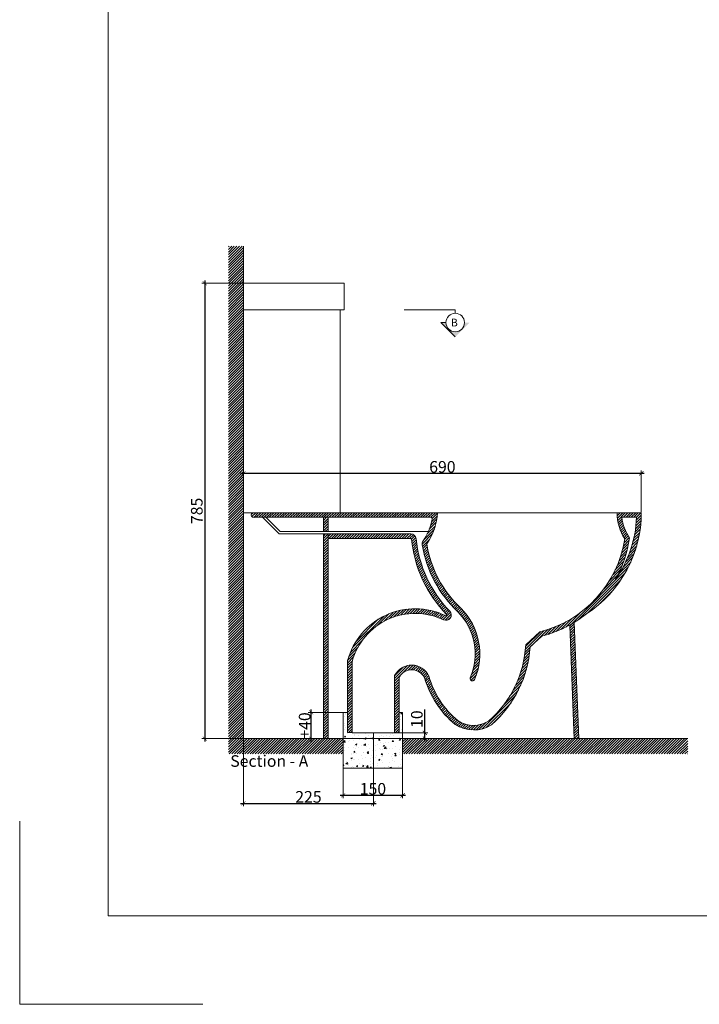
# Model space of a CAD drawing. Units: millimetres. Extents: x 9495 to 12950, y -119 to 2901.
# Drawn here: x 9495 to 10667, y -119 to 1579 of the extents above; entities that cross this region are included whole.
import ezdxf

# ---------------------------------------------------------------- set-up
doc = ezdxf.new("R2010")
doc.units = ezdxf.units.MM
doc.header["$LTSCALE"] = 120
for name, color, linetype, lineweight in [('CUT LINE', 250, 'Continuous', 20), ('DIMENSIONS', 250, 'Continuous', 0), ('HATCH', 253, 'Continuous', 5), ('LAYOUT', 250, 'Continuous', 0)]:
    doc.layers.add(name, color=color, linetype=linetype, lineweight=lineweight)
doc.styles.get("Standard").update_dxf_attribs({"font": 'AKHBR.TTF'})
doc.dimstyles.new('ISO-25', dxfattribs={"dimtxt": 20, "dimasz": 7, "dimexe": 5, "dimexo": 0.625, "dimgap": 1, "dimtad": 1, "dimtxsty": 'Standard', "dimblk": 'ARCHTICK', "dimcen": 2.5, "dimdle": 5, "dimclre": 253, "dimadec": 0, "dimazin": 0, "dimtfac": 1, "dimtmove": 0, "dimatfit": 3, "dimldrblk": 'ARCHTICK', "dimfxl": 1, "dimlwe": 5, "dimarcsym": 0})
pattern_1 = [(45, (-8683.283907584599, 1069.897699549233), (-2.245064030267288, 2.245064030267288), [])]

# ---------------------------------------------------------------- blocks, each defined once
blk = doc.blocks.new('_ArchTick')
at = {"color": 0, "linetype": 'ByBlock', "const_width": 0.15}
blk.add_lwpolyline([(-0.5, -0.5), (0.5, 0.5)], dxfattribs=at)
blk = doc.blocks.new('*D33')
at = {"layer": 'Defpoints', "color": 0, "ltscale": 0.01, "transparency": 16777216}
for p in [(9880.608940642684, 796.7988688971491), (9880.608940642684, 728.9826130874999), (10566.54920269734, 728.9826130874999)]:
    blk.add_point(p, dxfattribs=at)
at = {"layer": 'DIMENSIONS', "color": 253, "lineweight": 5, "ltscale": 0.01, "transparency": 16777216}
for p, q in [((9880.608940642684, 729.6076130874999), (9880.608940642684, 801.7988688971491)), ((10566.54920269734, 729.6076130874999), (10566.54920269734, 801.7988688971491))]:
    blk.add_line(p, q, dxfattribs=at)
at = {"layer": 'DIMENSIONS', "color": 0, "lineweight": -2, "ltscale": 0.01, "transparency": 16777216}
blk.add_line((10571.54920269734, 796.7988688971491), (9875.608940642684, 796.7988688971491), dxfattribs=at)
at = {"layer": 'DIMENSIONS', "color": 0, "lineweight": -2, "ltscale": 0.01, "transparency": 16777216, "xscale": 7, "yscale": 7, "zscale": 7, "rotation": 180}
blk.add_blockref('_ArchTick', (9880.608940642684, 796.7988688971491), dxfattribs=at)
at = {"layer": 'DIMENSIONS', "color": 0, "lineweight": -2, "ltscale": 0.01, "transparency": 16777216, "xscale": 7, "yscale": 7, "zscale": 7}
blk.add_blockref('_ArchTick', (10566.54920269734, 796.7988688971491), dxfattribs=at)
at = {"layer": 'DIMENSIONS', "color": 0, "ltscale": 0.01, "transparency": 16777216, "insert": (10223.57907167001, 808.0103286515829), "char_height": 20, "attachment_point": 5}
blk.add_mtext('{\\fArial|b0|i0|c0|p34;690}', dxfattribs=at)
blk = doc.blocks.new('*D34')
at = {"layer": 'Defpoints', "color": 0, "ltscale": 0.01, "transparency": 16777216}
for p in [(9880.608940642687, 1124.5352946537), (9813.88589502126, 339.530574532534), (10646.51795938114, 339.5305745325342)]:
    blk.add_point(p, dxfattribs=at)
at = {"layer": 'DIMENSIONS', "color": 253, "lineweight": 5, "ltscale": 0.01, "transparency": 16777216}
for p, q in [((9879.983940642687, 1124.5352946537), (9808.88589502126, 1124.5352946537)), ((10645.89295938114, 339.5305745325342), (9808.88589502126, 339.530574532534))]:
    blk.add_line(p, q, dxfattribs=at)
at = {"layer": 'DIMENSIONS', "color": 0, "lineweight": -2, "ltscale": 0.01, "transparency": 16777216}
blk.add_line((9813.88589502126, 1129.5352946537), (9813.88589502126, 334.530574532534), dxfattribs=at)
at = {"layer": 'DIMENSIONS', "color": 0, "lineweight": -2, "ltscale": 0.01, "transparency": 16777216, "xscale": 7, "yscale": 7, "zscale": 7}
for p, rotation in [((9813.88589502126, 1124.5352946537), 90), ((9813.88589502126, 339.530574532534), 270)]:
    blk.add_blockref('_ArchTick', p, dxfattribs=dict(at, rotation=rotation))
at = {"layer": 'DIMENSIONS', "color": 0, "ltscale": 0.01, "transparency": 16777216, "insert": (9802.674435266825, 732.0329345931143), "char_height": 20, "attachment_point": 5, "rotation": 90}
blk.add_mtext('785', dxfattribs=at)
blk = doc.blocks.new('*D35')
at = {"layer": 'Defpoints', "color": 0, "ltscale": 0.01, "transparency": 16777216}
for p in [(9880.60894064268, 339.530574532534), (10104.54094850272, 349.5319009401649), (10104.54094850272, 227.8462451681917)]:
    blk.add_point(p, dxfattribs=at)
at = {"layer": 'DIMENSIONS', "color": 253, "lineweight": 5, "ltscale": 0.01, "transparency": 16777216}
for p, q in [((10104.54094850272, 348.9069009401649), (10104.54094850272, 222.8462451681917)), ((9880.60894064268, 338.905574532534), (9880.60894064268, 222.8462451681917))]:
    blk.add_line(p, q, dxfattribs=at)
at = {"layer": 'DIMENSIONS', "color": 0, "lineweight": -2, "ltscale": 0.01, "transparency": 16777216}
blk.add_line((9875.60894064268, 227.8462451681917), (10109.54094850272, 227.8462451681917), dxfattribs=at)
at = {"layer": 'DIMENSIONS', "color": 0, "lineweight": -2, "ltscale": 0.01, "transparency": 16777216, "xscale": 7, "yscale": 7, "zscale": 7, "rotation": 180}
blk.add_blockref('_ArchTick', (9880.60894064268, 227.8462451681917), dxfattribs=at)
at = {"layer": 'DIMENSIONS', "color": 0, "lineweight": -2, "ltscale": 0.01, "transparency": 16777216, "xscale": 7, "yscale": 7, "zscale": 7}
blk.add_blockref('_ArchTick', (10104.54094850272, 227.8462451681917), dxfattribs=at)
at = {"layer": 'DIMENSIONS', "color": 0, "ltscale": 0.01, "transparency": 16777216, "insert": (9992.5749445727, 239.0577049226255), "char_height": 20, "attachment_point": 5}
blk.add_mtext('{\\fArial|b0|i0|c0|p34;225}', dxfattribs=at)
blk = doc.blocks.new('*D36')
at = {"layer": 'Defpoints', "color": 0, "ltscale": 0.01, "transparency": 16777216}
for p in [(10052.56849610194, 384.7728926280924), (10155.05272432404, 384.7728926280924), (10052.56849610194, 241.698465009654)]:
    blk.add_point(p, dxfattribs=at)
at = {"layer": 'DIMENSIONS', "color": 253, "lineweight": 5, "ltscale": 0.01, "transparency": 16777216}
for p, q in [((10052.56849610194, 384.1478926280924), (10052.56849610194, 236.698465009654)), ((10155.05272432404, 384.1478926280924), (10155.05272432404, 236.698465009654))]:
    blk.add_line(p, q, dxfattribs=at)
at = {"layer": 'DIMENSIONS', "color": 0, "lineweight": -2, "ltscale": 0.01, "transparency": 16777216}
blk.add_line((10160.05272432404, 241.698465009654), (10047.56849610194, 241.698465009654), dxfattribs=at)
at = {"layer": 'DIMENSIONS', "color": 0, "lineweight": -2, "ltscale": 0.01, "transparency": 16777216, "xscale": 7, "yscale": 7, "zscale": 7, "rotation": 180}
blk.add_blockref('_ArchTick', (10052.56849610194, 241.698465009654), dxfattribs=at)
at = {"layer": 'DIMENSIONS', "color": 0, "lineweight": -2, "ltscale": 0.01, "transparency": 16777216, "xscale": 7, "yscale": 7, "zscale": 7}
blk.add_blockref('_ArchTick', (10155.05272432404, 241.698465009654), dxfattribs=at)
at = {"layer": 'DIMENSIONS', "color": 0, "ltscale": 0.01, "transparency": 16777216, "insert": (10103.81061021299, 252.9099247640878), "char_height": 20, "attachment_point": 5}
blk.add_mtext('{\\fArial|b0|i0|c0|p34;150}', dxfattribs=at)
blk = doc.blocks.new('*D37')
at = {"layer": 'Defpoints', "color": 0, "ltscale": 0.01, "transparency": 16777216}
for p in [(10140.97841628357, 349.531900940165), (10155.05272432404, 339.5305745325342), (10193.30239449769, 349.531900940165)]:
    blk.add_point(p, dxfattribs=at)
at = {"layer": 'DIMENSIONS', "color": 0, "lineweight": -2, "ltscale": 0.01, "transparency": 16777216}
for p, q in [((10193.30239449769, 349.531900940165), (10193.30239449769, 389.6096635595375)), ((10193.30239449769, 334.5305745325342), (10193.30239449769, 349.531900940165))]:
    blk.add_line(p, q, dxfattribs=at)
at = {"layer": 'DIMENSIONS', "color": 253, "lineweight": 5, "ltscale": 0.01, "transparency": 16777216}
for p, q in [((10141.60341628357, 349.531900940165), (10198.30239449769, 349.531900940165)), ((10155.67772432404, 339.5305745325342), (10198.30239449769, 339.5305745325342))]:
    blk.add_line(p, q, dxfattribs=at)
at = {"layer": 'DIMENSIONS', "color": 0, "lineweight": -2, "ltscale": 0.01, "transparency": 16777216, "xscale": 7, "yscale": 7, "zscale": 7}
for p, rotation in [((10193.30239449769, 349.531900940165), 90), ((10193.30239449769, 339.5305745325342), 270)]:
    blk.add_blockref('_ArchTick', p, dxfattribs=dict(at, rotation=rotation))
at = {"layer": 'DIMENSIONS', "color": 0, "ltscale": 0.01, "transparency": 16777216, "insert": (10182.09093474326, 373.0707822498483), "char_height": 20, "attachment_point": 5, "rotation": 90}
blk.add_mtext('10', dxfattribs=at)
blk = doc.blocks.new('*D38')
at = {"layer": 'Defpoints', "color": 0, "ltscale": 0.01, "transparency": 16777216}
for p in [(9997.238869835144, 384.7728926280926), (10052.56849610195, 384.7728926280926), (10052.56849610195, 339.5305745325342)]:
    blk.add_point(p, dxfattribs=at)
at = {"layer": 'DIMENSIONS', "color": 253, "lineweight": 5, "ltscale": 0.01, "transparency": 16777216}
for p, q in [((10051.94349610195, 384.7728926280926), (9992.238869835144, 384.7728926280926)), ((10051.94349610195, 339.5305745325342), (9992.238869835144, 339.5305745325342))]:
    blk.add_line(p, q, dxfattribs=at)
at = {"layer": 'DIMENSIONS', "color": 0, "lineweight": -2, "ltscale": 0.01, "transparency": 16777216}
blk.add_line((9997.238869835144, 334.5305745325342), (9997.238869835144, 389.7728926280926), dxfattribs=at)
at = {"layer": 'DIMENSIONS', "color": 0, "lineweight": -2, "ltscale": 0.01, "transparency": 16777216, "xscale": 7, "yscale": 7, "zscale": 7}
for p, rotation in [((9997.238869835144, 384.7728926280926), 90), ((9997.238869835144, 339.5305745325342), 270)]:
    blk.add_blockref('_ArchTick', p, dxfattribs=dict(at, rotation=rotation))
at = {"layer": 'DIMENSIONS', "color": 0, "ltscale": 0.01, "transparency": 16777216, "insert": (9986.02741008071, 362.1517335803105), "char_height": 20, "attachment_point": 5, "rotation": 90}
blk.add_mtext('{\\fArial|b0|i0|c0|p34;+40}', dxfattribs=at)

msp = doc.modelspace()

# ---------------------------------------------------------------- hatches: boundary and pattern name
at = {"layer": 'HATCH', "ltscale": 0.01, "true_color": 0xc7c8ca}
h = msp.add_hatch(dxfattribs=at)
h.set_pattern_fill('ANSI31', color=9)
h.set_pattern_definition([(45, (11069.17908257617, -265.3605423310901), (-2.245064030267288, 2.245064030267288), [])])
h.paths.add_polyline_path([(10052.56849610194, 313.0020768898657), (10052.56849610195, 339.530574532534), (9880.60894064268, 339.530574532534), (9880.608940642684, 1188.36088365649), (9854.728578812472, 1188.36088365649), (9854.728578812468, 313.0020768898657)])
h.paths.add_polyline_path([(10155.05272432404, 339.5305745325341), (10155.05272432403, 313.0020768898657), (10646.51795938113, 313.0020768898657), (10646.51795938113, 339.530574532534)])
at = {"layer": 'HATCH', "ltscale": 0.01, "true_color": 0x000000}
h = msp.add_hatch(color=18, dxfattribs=at)
h.dxf.hatch_style = 1
h.paths.add_polyline_path([(10220.91647298754, 1056.831182978366), (10229.73126991982, 1056.831182978366, 0.4142135623730951), (10245.63853146715, 1040.92392143103, 0.4142135623730951), (10261.54579301449, 1056.831182978366), (10270.36058994676, 1056.831182978366), (10245.63853146715, 1032.109124498759)])
at = {"layer": 'HATCH', "ltscale": 0.01}
h = msp.add_hatch(dxfattribs=at)
h.set_pattern_fill('ANSI31', color=256)
h.set_pattern_definition(pattern_1)
h.paths.add_polyline_path([(10255.32453026769, 564.3524979003793, -0.1670772542095063), (10196.59593977282, 675.5419189744689, 0.1399179969128544), (10215.37268757902, 728.9826130874999), (9897.247543063258, 728.9826130874999, 1), (9898.351818436035, 720.9826130875019), (10203.45909796046, 720.9826130875019, -0.4685190098241283), (10205.98885156121, 717.9454499026408, -0.1076589169233556), (10190.34750868669, 680.563516705708, 0.194495372334082), (10188.77840893813, 673.7573343944367, 0.166197321327546), (10249.75310362194, 558.6100259625099, -0.3060826001649363), (10271.69674380419, 444.2928055488031, 0.9832690089649228), (10279.03820130135, 441.2934174372751, 0.306653401614729)])
h = msp.add_hatch(dxfattribs=at)
h.set_pattern_fill('ANSI31', color=256)
h.set_pattern_definition(pattern_1)
h.paths.add_polyline_path([(10018.60409583695, 339.530574532534), (10026.60409583695, 339.530574532534), (10026.60409583695, 692.3102463973437), (10018.60409583695, 692.3102463973437)])
h.paths.add_polyline_path([(10026.60409583694, 720.9826130875019), (10018.60409583695, 720.9826130875019), (10018.60409583695, 696.3102463973437), (10026.60409583695, 696.3102463973437)])
h.paths.add_polyline_path([(10450.59820564381, 339.530574532534), (10458.60409583695, 339.530574532534), (10450.91549851976, 539.8543138402116, -0.011125198204537), (10443.08470878796, 535.2921319853559)])
h = msp.add_hatch(dxfattribs=at)
h.set_pattern_fill('ANSI31', color=256)
h.set_pattern_definition(pattern_1)
edge = h.paths.add_edge_path()
edge.add_line((10566.54896266634, 728.6666627843815), (10524.767811616, 728.7301460402473))
edge.add_arc((10608.19744593512, 728.7301460402471), 83.4296343191163, 179.9999999999999, 212.5887119925853)
edge.add_arc((10344.49367838435, 713.5211110027238), 195.6805347538631, 283.8625947066873, 351.2621517159562, ccw=False)
edge.add_line((10391.37761197371, 523.5401423433702), (10367.17146212111, 501.1628415330407))
edge.add_arc((10179.28354428127, 511.069917106951), 188.1489298843296, 311.39781842960195, 356.9816663347841, ccw=False)
edge.add_arc((10277.37077216319, 411.9534782226588), 49.58988818360636, 237.1972370602836, 302.0734377020454, ccw=False)
edge.add_arc((10348.20477478379, 488.8064211725402), 153.6090871697982, 195.7940544828934, 230.5039310939682, ccw=False)
edge.add_arc((10197.9199764688, 446.2969529017298), 2.572139286024052, 15.79405448291569, 25.19038702017884)
edge.add_arc((10170.59600674978, 433.4448677734671), 32.76775839460068, 25.19038702015991, 153.5952832605247)
edge.add_arc((10143.55055556959, 446.8731582016814), 2.572139286021433, 153.5960148321472, 179.9999999999886)
edge.add_line((10140.97841628357, 446.8731582016819), (10140.97841628357, 349.531900940165))
edge.add_line((10140.97841628357, 349.531900940165), (10148.97841628357, 349.531900940165))
edge.add_line((10148.97841628357, 349.531900940165), (10148.97841628357, 444.8429508117237))
edge.add_arc((10151.55055556959, 444.8429508121307), 2.572139286021411, 149.1008513469866, 180.0000000090661, ccw=False)
edge.add_arc((10170.59600674978, 433.4448677734669), 24.76775839460325, 26.16272566741179, 149.1008513392212, ccw=False)
edge.add_arc((10348.20477478379, 488.8064211725383), 161.6090871697965, 195.9614255974608, 230.6162918379308)
edge.add_arc((10247.29411952872, 365.8845335846069), 2.572139286013633, 230.6162918379068, 236.8610161983863)
edge.add_arc((10277.37077216318, 411.9534782226603), 57.58988818360496, 236.8610161984138, 302.5430051703952)
edge.add_arc((10306.96660688913, 365.5741804635015), 2.572139286019177, 302.5430051704058, 311.2692994315753)
edge.add_arc((10179.28354428127, 511.069917106953), 196.1489298843284, 311.2692994315628, 356.0237987552198)
edge.add_line((10374.96033167063, 497.4685358628938), (10395.31117280506, 516.2818083817217))
edge.add_arc((10344.49367838435, 713.5211110027244), 203.6805347538617, 284.447694642868, 308.7343916884146)
edge.add_arc((10358.6080314872, 728.9826130874999), 207.9411712101336, 303.0256031271022, 359.9129435226096)
edge = h.paths.add_edge_path(flags=16)
edge.add_arc((10344.49367838435, 713.5211110027235), 203.68053475386, 330.8090916629808, 352.1426219446166)
edge.add_arc((10608.19744593512, 728.7301460402482), 75.42963431911703, 185.8953643515617, 214.8046360631882, ccw=False)
edge.add_line((10533.16674910601, 720.9826130875019), (10558.38909151262, 720.9826130875019))
edge.add_arc((10358.60803148721, 728.9826130874999), 199.9411712101345, 324.95826878995445, 357.7068823571523, ccw=False)
h = msp.add_hatch(dxfattribs=at)
h.set_pattern_fill('ANSI31', color=256)
h.set_pattern_definition(pattern_1)
edge = h.paths.add_edge_path()
edge.add_arc((10062.67562000789, 473.2383776192559), 2.57213928602323, 165.0257468441975, 180.0000000000177)
edge.add_line((10060.10348072187, 473.2383776192551), (10060.10348072187, 349.8704861387927))
edge.add_line((10060.10348072187, 349.8704861387927), (10068.10348072187, 349.8704861387927))
edge.add_line((10068.10348072187, 349.8704861387927), (10068.10348072187, 472.5164879007681))
edge.add_arc((10176.76256821348, 442.7238131019558), 112.6694313741654, 64.36452263567008, 164.6671791349549, ccw=False)
edge.add_arc((10229.53954143934, 552.7030411739689), 9.317615111103894, 244.3645226356524, 403.9893509877557)
edge.add_arc((10387.69019363633, 705.3705555379528), 210.4982140104786, 185.8430082194748, 223.989350987748, ccw=False)
edge.add_arc((10169.01640179425, 682.9926312862394), 9.31761511110432, 5.843008219469274, 90)
edge.add_line((10169.01640179425, 692.3102463973437), (10026.60409583695, 692.3102463973437))
edge.add_line((10026.60409583695, 692.3102463973437), (10026.60409583695, 684.3102463973457))
edge.add_line((10026.60409583695, 684.3102463973457), (10169.01640179425, 684.3102463973457))
edge.add_arc((10169.01640179427, 682.9926312862406), 1.317615111105169, 5.8430082195553155, 90.0000000008701, ccw=False)
edge.add_arc((10387.69019363635, 705.3705555379294), 218.4982140104769, 185.8430082194676, 223.9893509877393)
edge.add_arc((10229.53954143934, 552.7030411739696), 1.317615111105583, -115.63547736432389, 43.98935098776559, ccw=False)
edge.add_arc((10176.76256821351, 442.7238131019437), 120.6694313741635, 64.36452263568295, 165.025746844165)
h = msp.add_hatch(dxfattribs=at)
h.set_pattern_fill('AR-CONC', color=256, scale=0.13)
h.set_pattern_definition([(49.99999999999999, (-8683.283907584599, 1052.579044436068), (23.68400696948053, -2.072081120057402), [2.476500000000001, -27.24150000000001]), (355, (-8683.283907584599, 1052.579044436068), (-4.581644785246016, 24.83738988107458), [1.981200000000001, -21.79327594210001]), (100.4514447, (-8681.310246674599, 1052.406371481068), (19.10236212174593, 22.76530774858537), [2.104701144, -23.151731798]), (46.18420000000001, (-8683.283907584599, 1059.183044436068), (35.24027531597689, -5.46550263125453), [3.714750000000001, -40.86225000000001]), (96.63555760999994, (-8680.3472205846, 1058.727589436068), (30.8625374266954, 32.16539619770381), [3.157053008200001, -34.72762906080001]), (351.1841511700001, (-8683.283907584599, 1059.183044436068), (30.86253742844702, 32.16539619611925), [2.971795719100001, -32.68976514960001]), (21, (-8679.981907584599, 1057.532044436068), (19.70987086498723, -13.29447576432139), [2.476500000000001, -27.24150000000001]), (326.0000000000001, (-8679.981907584599, 1057.532044436068), (8.034263685194121, 23.94443559590151), [1.981200000000001, -21.7932]), (71.45144499999999, (-8678.339418346599, 1056.424171449068), (27.74413450623311, 10.64995995516768), [2.104701144000001, -23.151691888]), (37.50000000000001, (-8683.283907584599, 1052.579044436068), (0.4015184225769363, 10.99215505350991), [0, -21.52904000000001, 0, -22.12340000000001, 0, -21.87575000000001]), (7.499999999999999, (-8683.283907584599, 1052.579044436068), (8.686556126339749, 13.02347472635554), [0, -12.61364, 0, -21.03374000000001, 0, -8.337550000000002]), (327.5, (-8690.6473675846, 1052.579044436068), (17.62677737169329, -0.7447367190475479), [0, -8.255000000000003, 0, -25.75560000000001, 0, -34.17570000000001]), (317.5, (-8693.949367584599, 1052.579044436068), (19.25679358018235, 3.305443834333295), [0, -10.7315, 0, -17.10436, 0, -24.26970000000001])])
h.paths.add_polyline_path([(10155.05272432404, 288.4110146403398), (10155.05272432404, 384.7728926280924), (10148.97841628357, 384.7728926280926), (10148.97841628357, 339.4008592033131), (10140.97841628357, 339.4008592033131), (10140.97841628357, 349.5319009401649), (10068.10348072187, 349.5319009401649), (10068.10348072187, 339.7394444019408), (10060.10348072187, 339.7394444019408), (10060.10348072187, 384.7728926280926), (10052.56849610194, 384.7728926280924), (10052.56849610194, 288.4110146403398)])

# ---------------------------------------------------------------- linework, layer by layer
at = {"layer": 'CUT LINE', "ltscale": 0.01}
for p, q in [((9880.608940642684, 339.530574532534), (9880.608940642684, 1188.36088365649)), ((10215.37268757902, 728.9826130874999), (9897.247543063258, 728.9826130874999)), ((9917.145495691775, 720.9826130875019), (9898.35181843603, 720.9826130875019)), ((9898.35181843603, 720.9826130875019), (10203.45909796046, 720.9826130875019)), ((9942.074362307598, 692.3102463973437), (9913.401995617442, 720.9826130875019)), ((10018.60409583695, 720.9826130875019), (9917.145495691775, 720.9826130875019)), ((9943.731216557091, 696.3102463973437), (9919.058849866933, 720.9826130875019)), ((10018.60409583695, 696.3102463973437), (10018.60409583695, 720.9826130875019)), ((10026.60409583695, 696.3102463973443), (10026.60409583694, 720.9826130875025)), ((10524.767811616, 728.7301460402473), (10566.54896266634, 728.6666627843815)), ((10533.16674910601, 720.9826130875019), (10558.38909151262, 720.9826130875019)), ((10566.39525603251, 720.9826130875019), (10566.54920269734, 720.9826130875019)), ((10199.27092233116, 696.3102463973437), (9943.731216557093, 696.3102463973437)), ((10169.01640179425, 692.3102463973437), (9942.074362307598, 692.3102463973437)), ((10018.60409583695, 339.530574532534), (10018.60409583695, 692.3102463973437)), ((10026.60409583695, 339.530574532534), (10026.60409583695, 692.3102463973437)), ((10169.01640179424, 684.3102463973457), (10026.60409583694, 684.3102463973457)), ((10169.01640179424, 684.3102463973457), (10169.01640179424, 684.3102463973457)), ((10443.08470878796, 535.2921319853557), (10450.60998169649, 339.223753559912)), ((10450.91549851976, 539.8543138402116), (10458.60409583695, 339.530574532534)), ((10391.37761197371, 523.5401423433705), (10367.17146212111, 501.1628415330404)), ((10395.31117280506, 516.2818083817214), (10374.96033167063, 497.4685358628938)), ((10060.10348072187, 349.8704861387927), (10060.10348072187, 473.2383776192539)), ((10068.10348072187, 349.8704861387927), (10068.10348072187, 472.5164879007702)), ((10140.97841628357, 446.8731582016819), (10140.97841628357, 349.5319009401649)), ((10148.97841628357, 444.8429508117249), (10148.97841628357, 349.531900940165)), ((9880.60894064268, 339.530574532534), (10052.56849610194, 339.5305745325341)), ((10068.10348072187, 349.8704861387927), (10060.10348072187, 349.8704861387927)), ((10140.97841628357, 349.531900940165), (10148.97841628357, 349.531900940165)), ((10155.05272432404, 339.5305745325341), (10646.51795938113, 339.530574532534))]:
    msp.add_line(p, q, dxfattribs=at)
for centre, radius, start, end in [((9897.799680749644, 724.9826130875006), 4.037927194083857, 82.14087372725608, 277.8591262727457), ((10112.36790201049, 735.1550227875705), 95.1895561165208, 325.0051289548122, 349.5840667005053), ((10112.36790201049, 735.1550227875705), 103.1895561165188, 324.7107267914825, 356.5707357140232), ((10203.45909796046, 718.4104738014805), 2.572139286021411, 349.5840667005053, 90), ((10358.6080314872, 728.9826130874999), 207.9411712101337, 303.0256031271138, 0), ((10358.6080314872, 728.9826130874999), 199.9411712101357, 324.9582687899643, 357.7068823571566), ((10608.19744593512, 728.7301460402473), 83.4296343191161, 180, 212.5887119925887), ((10608.19744593512, 728.7301460402473), 75.42963431911812, 185.8953643515671, 214.8046360631928), ((10169.01640179425, 682.9926312862399), 9.317615111103805, 5.843008219467845, 90), ((10169.01640179425, 682.9926312862399), 1.317615111105829, 5.843008219467845, 90), ((10387.69019363635, 705.3705555379302), 218.4982140104765, 185.8430082194679, 223.9893509877245), ((10387.69019363635, 705.3705555379302), 210.4982140104786, 185.8430082194679, 223.9893509877245), ((10197.98053053453, 675.2198354999293), 9.317615111103805, 145.0051289548122, 189.0305388485705), ((10344.49367838435, 713.5211110027242), 195.6805347538635, 283.8625947066764, 351.2621517159529), ((10344.49367838435, 713.5211110027242), 203.6805347538615, 330.8090916629808, 352.1426219446236), ((10387.69019363635, 705.3705555379302), 201.4082765004946, 189.0305388485705, 226.8127642946158), ((10387.69019363635, 705.3705555379302), 193.4082765004966, 188.8719250657229, 226.8127642946158), ((10176.76256821348, 442.7238131019558), 120.6694313741639, 64.36452263565657, 165.0257468441709), ((10176.29124505327, 485.3082938575953), 111.777664873359, 336.7354264373375, 45.00395757035651), ((10176.76256821348, 442.7238131019558), 112.6694313741659, 64.36452263565657, 164.6671791349515), ((10229.53954143934, 552.7030411739702), 9.317615111103805, 244.3645226356566, 43.98935098772457), ((10229.53954143934, 552.7030411739702), 1.317615111105829, 244.3645226356566, 43.98935098772457), ((10176.10133399983, 485.20758480108), 103.9831791056916, 336.8291036801473, 44.96919460077878), ((10344.49367838435, 713.5211110027242), 203.6805347538615, 284.4476946428642, 308.7343916884306), ((10179.28354428127, 511.0699171069523), 188.1489298843298, 311.3978184295894, 356.9816663347829), ((10179.28354428127, 511.0699171069523), 196.1489298843278, 311.2692994315465, 356.0237987552251), ((10062.67562000789, 473.2383776192539), 2.572139286021411, 165.0257468441709, 180), ((10170.59600674978, 433.4448677734672), 32.76775839460073, 25.19038702016111, 153.5952209434112), ((10143.55055556959, 446.8731582016819), 2.572139286021411, 153.5952209434112, 180), ((10151.55055556959, 444.8429508117249), 2.572139286021411, 149.1008513391983, 180), ((10170.59600674978, 433.4448677734672), 24.76775839460275, 26.73691289800393, 149.1008513392095), ((10190.4185086275, 443.4305538751238), 2.572139286021411, 16.04407393017485, 26.73691289799229), ((10348.20477478379, 488.8064211725398), 161.609087169796, 196.0440739301748, 230.6162918379419), ((10197.9199764688, 446.2969529017337), 2.572139286021411, 15.79405448288888, 25.19038702014932), ((10348.20477478379, 488.8064211725398), 153.609087169798, 195.7940544828889, 230.5039310939782), ((10275.39277739392, 442.855048931232), 3.965830100720536, 155.0549098884375, 336.8106124878982), ((10247.29411952872, 365.8845335846149), 2.572139286021411, 230.6162918379419, 236.8610161984214), ((10277.37077216319, 411.953478222659), 57.58988818360447, 236.8610161984214, 302.5430051703989), ((10277.37077216319, 411.953478222659), 49.5898881836065, 237.1972370602674, 302.0734377020477), ((10306.96660688912, 365.5741804635036), 2.572139286021411, 302.5430051704059, 311.2692994315465)]:
    msp.add_arc(centre, radius, start, end, dxfattribs=at)
at = {"layer": 'DIMENSIONS', "ltscale": 0.01}
for p, q in [((9880.608940642684, 1124.5352946537), (10054.34602906273, 1124.5352946537)), ((10054.34602906273, 1124.5352946537), (10054.34602906273, 1078.85987696786)), ((9880.608940642684, 728.9826130874999), (9880.608940642684, 1120.2252946537)), ((10047.50860164268, 1078.85987696786), (9880.608940642682, 1078.85987696786)), ((10054.34602906273, 1078.85987696786), (10047.50860164268, 1078.85987696786)), ((10047.50860164268, 1078.85987696786), (10047.50860164268, 728.9826130874999)), ((10157.84356865322, 1078.85987696786), (10245.63853146715, 1078.85987696786)), ((10245.63853146715, 1078.85987696786), (10245.63853146715, 1072.738444525702)), ((10245.63853146715, 1032.109124498759), (10220.91647298754, 1056.831182978366)), ((10220.91647298754, 1056.831182978366), (10229.73126991982, 1056.831182978366)), ((9898.35181843603, 728.9826130874999), (9880.608940642684, 728.9826130874999)), ((10524.767811616, 728.7301460402473), (10215.37268757902, 728.9826130874999)), ((10052.56849610194, 288.4110146403398), (10052.56849610194, 384.7728926280924)), ((10052.56849610194, 384.7728926280924), (10060.10348072187, 384.7728926280926)), ((10148.97841628357, 384.7728926280926), (10155.05272432404, 384.7728926280924)), ((10155.05272432404, 384.7728926280924), (10155.05272432404, 288.4110146403398)), ((10052.56849610194, 339.530574532534), (10018.60409583695, 339.530574532534)), ((10140.97841628357, 349.5319009401649), (10068.10348072187, 349.5319009401649)), ((10458.60409583695, 339.530574532534), (10155.05272432404, 339.530574532534)), ((10155.05272432404, 288.4110146403398), (10052.56849610194, 288.4110146403398))]:
    msp.add_line(p, q, dxfattribs=at)
msp.add_circle((10245.63853146715, 1056.831182978366), 15.90726154733602, dxfattribs=at)
at = {"layer": 'LAYOUT', "ltscale": 0.01}
for p, q in [((9647.271393220071, 2748.477384309604), (9647.271393220071, 1101.321250068856)), ((9647.271393220071, 1101.321250068856), (9647.271393220071, 34.02576081007919)), ((9494.683976748696, -118.5616556612958), (9494.683976748696, 197.3240588545477)), ((9647.271393220071, 34.02576081007919), (12797.27139322007, 34.02576081007919)), ((9494.683976748696, -118.5616556612958), (9810.56969126454, -118.5616556612958))]:
    msp.add_line(p, q, dxfattribs=at)

# ---------------------------------------------------------------- texts
for s, width, insert, char_height, attachment_point in [('{\\fArial|b0|i0|c0|p34;B}', 77.03221601890982, (10238.14837267643, 1050.022356975077), 13.41527831251253, 7), ('{\\fArial|b0|i0|c0|p34;Section - A}', 247.713652920982, (9857.838265974216, 310.8446391411126), 20, 1), ('{\\fArial|b0|i0|c0|p34;Section - A}', 247.713652920982, (9857.838265974216, 310.8446391411126), 20, 1)]:
    msp.add_mtext_dynamic_manual_height_columns(s, width=width, gutter_width=67.07639156256263, heights=[0], dxfattribs=dict(at, insert=insert, char_height=char_height, attachment_point=attachment_point))

# ---------------------------------------------------------------- dimensions: what is measured, and where the dimension line sits
at = {"layer": 'DIMENSIONS', "ltscale": 0.01}
for base, p1, p2, picture, middle in [((9813.88589502126, 339.530574532534), (9880.608940642684, 1124.5352946537), (10646.51795938113, 339.530574532534), '*D34', (9802.674435266825, 732.0329345931143)), ((10193.30239449769, 349.531900940165), (10155.05272432404, 339.5305745325341), (10140.97841628357, 349.5319009401649), '*D37', (10182.09093474326, 373.0707822498483))]:
    dim = msp.add_linear_dim(base=base, p1=p1, p2=p2, angle=90, dimstyle='ISO-25', dxfattribs=at)
    dim.commit()
    dim.dimension.update_dxf_attribs({"geometry": picture, "text_midpoint": middle})
for base, p1, p2, text, picture, middle in [((9880.608940642684, 796.7988688971491), (10566.54920269734, 728.9826130874999), (9880.608940642684, 728.9826130874999), '{\\fArial|b0|i0|c0|p34;690}', '*D33', (10223.57907167001, 808.0103286515829)), ((10052.56849610194, 241.698465009654), (10155.05272432404, 384.7728926280924), (10052.56849610194, 384.7728926280924), '{\\fArial|b0|i0|c0|p34;150}', '*D36', (10103.81061021299, 252.9099247640878)), ((10104.54094850272, 227.8462451681917), (9880.60894064268, 339.530574532534), (10104.54094850272, 349.5319009401649), '{\\fArial|b0|i0|c0|p34;225}', '*D35', (9992.5749445727, 239.0577049226255))]:
    dim = msp.add_linear_dim(base=base, p1=p1, p2=p2, text=text, dimstyle='ISO-25', dxfattribs=at)
    dim.commit()
    dim.dimension.update_dxf_attribs({"geometry": picture, "text_midpoint": middle})
dim = msp.add_linear_dim(base=(9997.238869835144, 384.7728926280926), p1=(10052.56849610194, 339.5305745325341), p2=(10052.56849610194, 384.7728926280924), angle=90, text='{\\fArial|b0|i0|c0|p34;+40}', dimstyle='ISO-25', dxfattribs=at)
dim.commit()
dim.dimension.update_dxf_attribs({"geometry": '*D38', "text_midpoint": (9997.238869835142, 362.1517335803105), "dimtype": 160})

doc.saveas('drawing.dxf')
